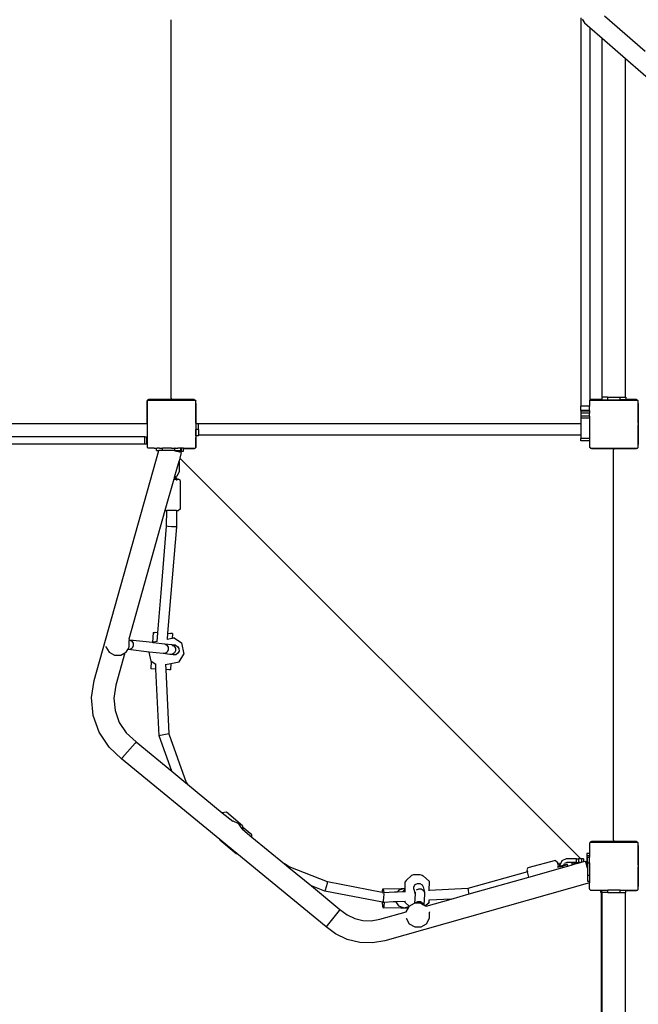
# Model space of a CAD drawing. Units: centimetres. Extents: x -1020 to 2140, y -4605 to -2375.
# Drawn here: x 648 to 750, y -3769 to -3607 of the extents above; entities that cross this region are included whole.
import ezdxf

# ---------------------------------------------------------------- set-up
doc = ezdxf.new("R2010")
doc.units = ezdxf.units.CM
doc.layers.add('VP-DIM', color=7, linetype='Continuous')
doc.layers.add('VP-HIC', color=6, linetype='Continuous')
doc.layers.add('VP-EQ', color=7, linetype='Continuous', true_color=0x8a3492)
doc.dimstyles.new('Strefa', dxfattribs={"dimtxt": 14, "dimasz": 20, "dimexe": 20, "dimexo": 50, "dimgap": 20, "dimtad": 0, "dimdec": 0, "dimzin": 0, "dimdsep": 46, "dimtxsty": 'Standard', "dimcen": 0.09, "dimadec": 0, "dimazin": 0, "dimtfac": 1, "dimtdec": 4, "dimtofl": 0, "dimtmove": 0, "dimatfit": 3, "dimfxl": 70, "dimfxlon": 1, "dimtolj": 1, "dimtzin": 0, "dimarcsym": 0})

# ---------------------------------------------------------------- blocks, each defined once
blk = doc.blocks.new('*D49')
at = {"layer": 'Defpoints', "color": 0}
for p in [(1548.88, -2425.02), (-284.74, -3759.7), (1548.88, -4098.34)]:
    blk.add_point(p, dxfattribs=at)
at = {"layer": 'VP-DIM', "color": 0, "lineweight": -2}
for p, q in [((-284.74, -2525.02), (-284.74, -2375.02)), ((1548.88, -2525.02), (1548.88, -2375.02)), ((-234.74, -2425.02), (567.44, -2425.02)), ((1498.88, -2425.02), (707.44, -2425.02))]:
    blk.add_line(p, q, dxfattribs=at)
at = {"layer": 'VP-DIM', "color": 0}
for points in [[(-234.74, -2416.69), (-234.74, -2433.35), (-284.74, -2425.02)], [(1498.88, -2433.35), (1498.88, -2416.69), (1548.88, -2425.02)]]:
    blk.add_solid(points, dxfattribs=at)
at = {"layer": 'VP-DIM', "color": 0, "insert": (637.44, -2425.02), "char_height": 30, "attachment_point": 5}
blk.add_mtext('\\A1;1834', dxfattribs=at)
blk = doc.blocks.new('*D50')
at = {"layer": 'Defpoints', "color": 0}
for p in [(1448.29, -2538.81), (-79.11, -3887.56), (1448.29, -4097.25)]:
    blk.add_point(p, dxfattribs=at)
at = {"layer": 'VP-DIM', "color": 0, "lineweight": -2}
for p, q in [((-79.11, -2638.81), (-79.11, -2488.81)), ((1448.29, -2638.81), (1448.29, -2488.81)), ((-29.11, -2538.81), (575.52, -2538.81)), ((1398.29, -2538.81), (710.52, -2538.81))]:
    blk.add_line(p, q, dxfattribs=at)
at = {"layer": 'VP-DIM', "color": 0}
for points in [[(-29.11, -2530.48), (-29.11, -2547.14), (-79.11, -2538.81)], [(1398.29, -2547.14), (1398.29, -2530.48), (1448.29, -2538.81)]]:
    blk.add_solid(points, dxfattribs=at)
at = {"layer": 'VP-DIM', "color": 0, "insert": (643.02, -2538.81), "char_height": 30, "attachment_point": 5}
blk.add_mtext('\\A1;1530', dxfattribs=at)
blk = doc.blocks.new('*D51')
at = {"layer": 'Defpoints', "color": 0}
for p in [(4.69, -2910.05), (673.71, -4425.4), (1892.59, -4425.4)]:
    blk.add_point(p, dxfattribs=at)
at = {"layer": 'VP-DIM', "color": 0, "lineweight": -2}
for p, q in [((1792.59, -2910.05), (1942.59, -2910.05)), ((1892.59, -2960.05), (1892.59, -3600.23)), ((1892.59, -4375.4), (1892.59, -3735.23)), ((1792.59, -4425.4), (1942.59, -4425.4))]:
    blk.add_line(p, q, dxfattribs=at)
at = {"layer": 'VP-DIM', "color": 0}
for points in [[(1900.92, -2960.05), (1884.25, -2960.05), (1892.59, -2910.05)], [(1884.25, -4375.4), (1900.92, -4375.4), (1892.59, -4425.4)]]:
    blk.add_solid(points, dxfattribs=at)
at = {"layer": 'VP-DIM', "color": 0, "insert": (1892.59, -3667.73), "char_height": 30, "attachment_point": 5, "rotation": 90}
blk.add_mtext('\\A1;1520', dxfattribs=at)
blk = doc.blocks.new('*D52')
at = {"layer": 'Defpoints', "color": 0}
for p in [(4.25, -2757.92), (746.88, -4595.68), (2089.56, -4595.68)]:
    blk.add_point(p, dxfattribs=at)
at = {"layer": 'VP-DIM', "color": 0, "lineweight": -2}
for p, q in [((1989.56, -2757.92), (2139.56, -2757.92)), ((2089.56, -2807.92), (2089.56, -3600.21)), ((2089.56, -4545.68), (2089.56, -3740.21)), ((1989.56, -4595.68), (2139.56, -4595.68))]:
    blk.add_line(p, q, dxfattribs=at)
at = {"layer": 'VP-DIM', "color": 0}
for points in [[(2097.9, -2807.92), (2081.23, -2807.92), (2089.56, -2757.92)], [(2081.23, -4545.68), (2097.9, -4545.68), (2089.56, -4595.68)]]:
    blk.add_solid(points, dxfattribs=at)
at = {"layer": 'VP-DIM', "color": 0, "insert": (2089.56, -3670.21), "char_height": 30, "attachment_point": 5, "rotation": 90}
blk.add_mtext('\\A1;1838', dxfattribs=at)
blk = doc.blocks.new('1745__')
at = {"layer": 'VP-EQ', "color": 7}
for p, q in [((-11.08, -2.19), (-11.08, 60.32)), ((56.49, 60.65), (56.49, -3.5)), ((56.73, 60.41), (57.11, 59.82)), ((60.4, 60.95), (67.11, 55.11)), ((57.11, 59.82), (57.99, 59.05)), ((57.99, 59.05), (60.04, 57.26)), ((57.99, 59.05), (57.99, -2.51)), ((60.04, -2.04), (60.04, 57.26)), ((60.04, 57.26), (63.87, 53.92)), ((63.87, -2.04), (63.87, 53.92)), ((63.87, 53.92), (69.88, 48.69)), ((-15.11, -2.69), (-15.13, -2.79)), ((-15.13, -2.79), (-15.13, -6.24)), ((-15.07, -2.59), (-15.11, -2.69)), ((-15.01, -2.51), (-15.07, -2.59)), ((-15.04, -2.69), (-15.01, -2.64)), ((-15.04, -2.69), (-15.04, -10.22)), ((-14.93, -2.44), (-15.01, -2.51)), ((-15.01, -2.6), (-14.94, -2.54)), ((-15.01, -2.64), (-14.94, -2.54)), ((-15.01, -2.64), (-15.01, -2.6)), ((-14.94, -2.54), (-14.9, -2.49)), ((-14.83, -2.4), (-14.93, -2.44)), ((-14.87, -2.49), (-14.9, -2.49)), ((-14.87, -2.49), (-14.79, -2.44)), ((-14.87, -2.49), (-7.18, -2.49)), ((-14.73, -2.39), (-14.83, -2.4)), ((-14.79, -2.44), (-7.26, -2.44)), ((-11.28, -2.39), (-14.73, -2.39)), ((-11.22, -2.38), (-11.28, -2.39)), ((-11.21, -2.38), (-11.22, -2.38)), ((-11.18, -2.36), (-11.21, -2.38)), ((-10.94, -2.38), (-11.21, -2.38)), ((-11.13, -2.33), (-11.18, -2.36)), ((-11.1, -2.29), (-11.13, -2.33)), ((-11.08, -2.24), (-11.1, -2.29)), ((-11.07, -2.24), (-11.08, -2.19)), ((-11.08, -2.19), (-11.08, -2.24)), ((-11.05, -2.29), (-11.07, -2.24)), ((-11.02, -2.33), (-11.05, -2.29)), ((-10.98, -2.36), (-11.02, -2.33)), ((-10.94, -2.38), (-10.98, -2.36)), ((-10.93, -2.38), (-10.94, -2.38)), ((-10.88, -2.39), (-10.93, -2.38)), ((-7.43, -2.39), (-10.88, -2.39)), ((-7.32, -2.4), (-7.43, -2.39)), ((-7.23, -2.44), (-7.32, -2.4)), ((-7.26, -2.44), (-7.18, -2.49)), ((-7.16, -2.49), (-7.23, -2.44)), ((-7.16, -2.49), (-7.18, -2.49)), ((-7.15, -2.49), (-7.16, -2.49)), ((-7.11, -2.54), (-7.15, -2.49)), ((-7.11, -2.54), (-7.06, -2.58)), ((-7.11, -2.54), (-7.06, -2.61)), ((-7.06, -2.58), (-7.06, -2.61)), ((-7.06, -2.61), (-7.04, -2.64)), ((-7.04, -2.68), (-7.04, -2.64)), ((-7.04, -2.69), (-7.04, -2.68)), ((-7.03, -2.79), (-7.04, -2.69)), ((-7.04, -3.08), (-7.04, -2.69)), ((-7.04, -3.08), (-7.04, -8.67)), ((-7.03, -6.24), (-7.03, -2.79)), ((57.96, -2.69), (57.99, -2.64)), ((57.96, -2.69), (57.96, -3.5)), ((58.07, -2.44), (57.99, -2.51)), ((57.99, -2.6), (57.99, -2.51)), ((57.99, -2.6), (58.06, -2.54)), ((57.99, -2.64), (58.06, -2.54)), ((57.99, -2.64), (57.99, -2.6)), ((58.06, -2.54), (58.1, -2.49)), ((58.17, -2.4), (58.07, -2.44)), ((58.13, -2.49), (58.1, -2.49)), ((58.13, -2.49), (58.21, -2.44)), ((58.13, -2.49), (65.82, -2.49)), ((58.27, -2.39), (58.17, -2.4)), ((58.21, -2.44), (59.95, -2.44)), ((59.95, -2.39), (58.27, -2.39)), ((60.04, -2.04), (59.95, -2.04)), ((59.95, -2.04), (59.95, -2.39)), ((59.95, -2.39), (59.95, -2.44)), ((59.95, -2.44), (60.9, -2.44)), ((60.9, -2.04), (60.04, -2.04)), ((60.9, -2.04), (62.93, -2.04)), ((60.9, -2.04), (60.9, -2.44)), ((60.9, -2.44), (62.93, -2.44)), ((62.93, -2.04), (62.93, -2.44)), ((62.93, -2.04), (63.87, -2.04)), ((63.95, -2.44), (62.93, -2.44)), ((63.95, -2.04), (63.87, -2.04)), ((63.95, -2.04), (63.95, -2.39)), ((65.57, -2.39), (63.95, -2.39)), ((63.95, -2.39), (63.95, -2.44)), ((63.95, -2.44), (65.74, -2.44)), ((65.68, -2.4), (65.57, -2.39)), ((65.77, -2.44), (65.68, -2.4)), ((65.74, -2.44), (65.82, -2.49)), ((65.84, -2.49), (65.77, -2.44)), ((65.84, -2.49), (65.82, -2.49)), ((65.85, -2.49), (65.84, -2.49)), ((65.89, -2.54), (65.85, -2.49)), ((65.89, -2.54), (65.94, -2.58)), ((65.89, -2.54), (65.94, -2.61)), ((65.94, -2.58), (65.94, -2.61)), ((65.94, -2.61), (65.96, -2.64)), ((65.96, -2.68), (65.96, -2.64)), ((65.96, -2.69), (65.96, -2.68)), ((65.97, -2.79), (65.96, -2.69)), ((65.96, -3.08), (65.96, -2.69)), ((65.96, -3.08), (65.96, -9.83)), ((65.97, -6.24), (65.97, -2.79)), ((57.96, -3.5), (56.49, -3.5)), ((56.49, -4.2), (56.49, -3.5)), ((56.49, -4.2), (56.49, -4.31)), ((57.87, -4.2), (56.49, -4.2)), ((56.49, -4.31), (56.49, -4.63)), ((57.96, -4.31), (56.49, -4.31)), ((56.49, -4.63), (56.49, -5.15)), ((57.96, -4.63), (56.49, -4.63)), ((57.87, -4), (57.87, -4.2)), ((57.96, -4.2), (57.87, -4.2)), ((57.96, -4.2), (57.96, -3.5)), ((57.96, -4.2), (57.96, -4.31)), ((57.96, -4.31), (57.96, -4.63)), ((57.96, -5.15), (57.96, -4.63)), ((-15.33, -6.44), (-79.83, -6.44)), ((-15.27, -6.43), (-15.33, -6.44)), ((-15.23, -6.41), (-15.27, -6.43)), ((-15.18, -6.38), (-15.23, -6.41)), ((-15.15, -6.34), (-15.18, -6.38)), ((-15.13, -6.29), (-15.15, -6.34)), ((-15.13, -6.24), (-15.13, -6.29)), ((-7.02, -6.29), (-7.03, -6.24)), ((-7.01, -6.32), (-7.02, -6.29)), ((-7, -6.34), (-7.01, -6.32)), ((-7.01, -6.32), (-7.01, -7.38)), ((-6.97, -6.38), (-7, -6.34)), ((-6.93, -6.41), (-6.97, -6.38)), ((-6.88, -6.43), (-6.93, -6.41)), ((-6.83, -6.44), (-6.88, -6.43)), ((-6.61, -6.44), (-6.83, -6.44)), ((-6.61, -7.38), (-6.61, -6.44)), ((56.49, -6.44), (-6.61, -6.44)), ((56.49, -5.15), (56.49, -5.47)), ((57.96, -5.15), (56.49, -5.15)), ((57.96, -5.47), (56.49, -5.47)), ((56.49, -5.47), (56.49, -6.44)), ((56.49, -6.44), (56.49, -8.31)), ((57.96, -5.15), (57.96, -5.47)), ((57.96, -5.47), (57.96, -8.85)), ((65.98, -6.29), (65.97, -6.24)), ((65.99, -6.32), (65.98, -6.29)), ((-6.61, -7.38), (-7.01, -7.38)), ((-7.01, -8.4), (-7.01, -7.38)), ((-6.61, -7.38), (-6.61, -8.31)), ((65.97, -6.64), (65.98, -6.59)), ((65.97, -10.09), (65.97, -6.64)), ((65.98, -6.59), (65.99, -6.56)), ((-15.46, -8.56), (-79.48, -8.56)), ((-15.46, -9.76), (-79.48, -9.76)), ((-15.46, -9.76), (-15.46, -8.56)), ((-15.46, -8.56), (-15.13, -8.56)), ((-15.13, -9.76), (-15.46, -9.76)), ((-15.13, -9.76), (-15.13, -8.56)), ((-6.96, -8.75), (-7.04, -8.67)), ((-7.04, -10.27), (-7.04, -8.67)), ((-6.96, -8.4), (-7.01, -8.4)), ((-6.61, -8.4), (-6.96, -8.4)), ((-6.96, -8.75), (-6.96, -8.4)), ((-6.96, -10.1), (-6.96, -8.75)), ((56.49, -8.31), (-6.61, -8.31)), ((-6.61, -8.4), (-6.61, -8.31)), ((56.49, -8.31), (56.49, -8.85)), ((57.96, -8.85), (56.49, -8.85)), ((56.49, -9.24), (56.49, -8.85)), ((57.94, -9.24), (56.49, -9.24)), ((57.94, -9.15), (57.94, -9.24)), ((57.96, -9.24), (57.94, -9.24)), ((57.94, -9.24), (57.94, -10.1)), ((57.96, -8.85), (57.96, -9.24)), ((57.96, -9.24), (57.96, -9.79)), ((-23.82, -48.79), (-13.14, -10.84)), ((-15.01, -10.27), (-15.04, -10.22)), ((-15.01, -10.32), (-15.01, -10.27)), ((-14.94, -10.37), (-15.01, -10.27)), ((-14.94, -10.37), (-15.01, -10.32)), ((-14.89, -10.44), (-14.94, -10.37)), ((-13.92, -10.44), (-14.89, -10.44)), ((-13.92, -10.44), (-13.53, -10.44)), ((-13.53, -10.84), (-13.53, -10.44)), ((-13.53, -10.44), (-13.39, -10.44)), ((-13.53, -10.84), (-13.14, -10.84)), ((-13.09, -10.44), (-13.39, -10.44)), ((-12.51, -10.84), (-13.14, -10.84)), ((-13.02, -10.44), (-13.09, -10.44)), ((-13.02, -10.44), (-12.51, -10.44)), ((-13.02, -10.44), (-13.02, -10.44)), ((-12.51, -10.84), (-12.51, -10.44)), ((-12.03, -10.44), (-12.51, -10.44)), ((-10.6, -10.84), (-12.51, -10.84)), ((-12.02, -10.44), (-12.03, -10.44)), ((-11.82, -10.44), (-12.02, -10.44)), ((-11.03, -10.44), (-11.82, -10.44)), ((-11.03, -10.44), (-10.48, -10.44)), ((-10.47, -10.88), (-10.6, -10.84)), ((-10.6, -10.84), (-10.48, -10.84)), ((-10.48, -10.84), (-10.48, -10.44)), ((-10.47, -10.44), (-10.48, -10.44)), ((-10.47, -10.84), (-10.48, -10.84)), ((-10.47, -10.44), (-10.23, -10.44)), ((-10.47, -10.84), (-10.47, -10.88)), ((-10.47, -10.84), (-9.53, -10.84)), ((-10.47, -10.88), (-10.23, -10.94)), ((-10.23, -10.44), (-10.01, -10.44)), ((-10.23, -10.94), (-9.47, -10.94)), ((-10.23, -10.94), (-9.47, -10.94)), ((-9.67, -11.1), (-10.23, -10.94)), ((-9.94, -10.44), (-10.01, -10.44)), ((-9.66, -10.44), (-9.94, -10.44)), ((-9.43, -11.17), (-9.69, -12.08)), ((-9.43, -11.17), (-9.67, -11.1)), ((-9.53, -10.44), (-9.66, -10.44)), ((-9.53, -10.84), (-9.53, -10.44)), ((-9.47, -10.44), (-9.53, -10.44)), ((-9.09, -10.44), (-9.47, -10.44)), ((-9.47, -10.44), (-9.47, -10.94)), ((-9.47, -10.94), (-9.09, -10.94)), ((-9.47, -10.94), (-9.47, -10.94)), ((-9.47, -10.94), (-9.09, -10.94)), ((-9.09, -10.44), (-7.16, -10.44)), ((-9.09, -10.44), (-9.09, -10.5)), ((-9.09, -10.5), (-7.36, -10.5)), ((-9.09, -10.94), (-9.09, -10.5)), ((-9.09, -10.94), (-9.09, -10.94)), ((-7.36, -10.5), (-7.25, -10.48)), ((-7.25, -10.48), (-7.16, -10.44)), ((-7.11, -10.37), (-7.16, -10.44)), ((-7.16, -10.44), (-7.08, -10.38)), ((-7.06, -10.3), (-7.11, -10.37)), ((-7.06, -10.33), (-7.11, -10.37)), ((-7.08, -10.38), (-7.01, -10.3)), ((-7.04, -10.27), (-7.06, -10.3)), ((-7.06, -10.3), (-7.06, -10.33)), ((-7.01, -10.3), (-6.97, -10.2)), ((-6.97, -10.2), (-6.96, -10.1)), ((57.94, -10.1), (57.96, -10.2)), ((57.96, -9.79), (57.96, -10.2)), ((57.96, -10.2), (57.96, -10.2)), ((57.96, -10.2), (57.96, -10.22)), ((57.98, -10.25), (57.96, -10.22)), ((57.98, -10.25), (57.99, -10.29)), ((57.99, -10.27), (57.98, -10.25)), ((57.99, -10.29), (57.99, -10.27)), ((58.06, -10.37), (57.99, -10.27)), ((57.99, -10.32), (57.99, -10.29)), ((58.04, -10.35), (57.99, -10.32)), ((58.04, -10.35), (58.06, -10.38)), ((58.06, -10.37), (58.04, -10.35)), ((58.09, -10.4), (58.06, -10.37)), ((58.06, -10.38), (58.09, -10.4)), ((58.11, -10.44), (58.09, -10.4)), ((58.11, -10.44), (58.14, -10.44)), ((58.14, -10.44), (58.24, -10.48)), ((58.14, -10.44), (58.14, -10.44)), ((58.14, -10.44), (58.43, -10.44)), ((58.24, -10.48), (58.34, -10.5)), ((58.34, -10.5), (61.79, -10.5)), ((58.43, -10.44), (65.77, -10.44)), ((61.79, -10.5), (61.84, -10.5)), ((61.84, -10.5), (61.89, -10.52)), ((61.89, -10.52), (61.93, -10.55)), ((61.92, -10.69), (61.93, -10.64)), ((61.92, -75.19), (61.92, -10.69)), ((61.93, -10.55), (61.96, -10.58)), ((61.93, -10.64), (61.95, -10.59)), ((61.95, -10.59), (61.96, -10.58)), ((61.96, -10.58), (61.98, -10.55)), ((61.98, -10.55), (62.02, -10.52)), ((62.02, -10.52), (62.07, -10.5)), ((62.07, -10.5), (62.12, -10.49)), ((62.12, -10.49), (65.57, -10.49)), ((65.57, -10.49), (65.68, -10.48)), ((65.68, -10.48), (65.77, -10.44)), ((65.77, -10.44), (65.84, -10.44)), ((65.89, -10.37), (65.84, -10.44)), ((65.94, -10.3), (65.89, -10.37)), ((65.94, -10.33), (65.89, -10.37)), ((65.96, -10.27), (65.94, -10.3)), ((65.94, -10.3), (65.94, -10.33)), ((65.96, -10.19), (65.96, -9.83)), ((65.96, -10.19), (65.97, -10.09)), ((65.96, -10.2), (65.96, -10.19)), ((65.96, -10.27), (65.96, -10.2)), ((-9.84, -12.62), (-10.59, -15.28)), ((-9.81, -12.51), (-9.84, -12.62)), ((-9.81, -12.62), (-9.84, -12.62)), ((-9.69, -12.08), (-9.81, -12.51)), ((-9.81, -12.62), (-9.81, -12.51)), ((-9.81, -12.62), (-9.81, -14.37)), ((-9.69, -12.08), (56.53, -78.26)), ((-9.81, -14.37), (-10.15, -15.06)), ((-10.67, -15.57), (-12.13, -20.75)), ((-10.6, -15.34), (-10.67, -15.57)), ((-10.67, -15.57), (-10.21, -15.57)), ((-10.59, -15.28), (-10.6, -15.32)), ((-10.6, -15.32), (-10.44, -15.32)), ((-10.6, -15.32), (-10.6, -15.34)), ((-10.44, -15.34), (-10.6, -15.34)), ((-10.15, -15.06), (-10.59, -15.28)), ((-10.44, -15.32), (-10.21, -15.33)), ((-10.21, -15.33), (-10.44, -15.34)), ((-10.21, -15.33), (-10.21, -15.57)), ((-10.21, -15.57), (-9.89, -15.57)), ((-10.21, -15.57), (-10.21, -15.8)), ((-9.63, -15.8), (-9.89, -15.57)), ((-9.63, -15.8), (-9.63, -20.52)), ((-12.13, -20.75), (-18.1, -41.99)), ((-12.13, -20.75), (-11.84, -20.75)), ((-11.85, -23.33), (-11.84, -20.75)), ((-10.24, -20.75), (-11.84, -20.75)), ((-10.24, -20.75), (-10.25, -23.4)), ((-10.24, -20.75), (-9.89, -20.75)), ((-9.63, -20.52), (-9.89, -20.75)), ((-12.78, -34.32), (-11.85, -23.33)), ((-11.62, -23.37), (-11.85, -23.33)), ((-11.05, -23.4), (-11.62, -23.37)), ((-10.25, -23.4), (-11.18, -34.45)), ((-10.49, -23.42), (-11.05, -23.4)), ((-10.25, -23.4), (-10.49, -23.42)), ((-13.3, -40.92), (-12.78, -34.32)), ((-11.18, -34.45), (-11.7, -41.01)), ((-18.11, -41.99), (-18.1, -41.99)), ((-18.11, -41.99), (-18.04, -42.11)), ((-17.9, -42.12), (-18.04, -42.11)), ((-18.04, -42.11), (-18.02, -42.13)), ((-18.02, -42.13), (-18.01, -42.18)), ((-18.01, -43.22), (-18.01, -42.18)), ((-17.9, -42.12), (-17.57, -42.31)), ((-14.2, -42.55), (-17.9, -42.12)), ((-14.1, -40.87), (-14.2, -42.55)), ((-14.1, -40.87), (-13.82, -40.88)), ((-13.76, -40.89), (-13.82, -40.88)), ((-13.3, -40.92), (-13.76, -40.89)), ((-13.42, -42.36), (-13.3, -40.92)), ((-11.7, -41.01), (-11.79, -42.02)), ((-10.92, -41.85), (-11.79, -42.02)), ((-11.79, -42.02), (-11.79, -42.05)), ((-11.7, -41.01), (-11.21, -41.04)), ((-11.15, -41.05), (-11.21, -41.04)), ((-10.87, -41.06), (-11.15, -41.05)), ((-10.87, -41.06), (-10.92, -41.85)), ((-10.59, -41.78), (-10.92, -41.85)), ((-10.59, -41.78), (-9.4, -42.59)), ((-21.88, -43.19), (-21.87, -43.22)), ((-21.87, -43.22), (-21.36, -44.11)), ((-18.53, -44.11), (-18.28, -43.68)), ((-18.28, -43.68), (-18.27, -43.66)), ((-18.22, -43.69), (-18.28, -43.68)), ((-18.27, -43.66), (-18.01, -43.22)), ((-18.22, -43.69), (-18.27, -43.66)), ((-17.85, -43.66), (-18.22, -43.69)), ((-14.71, -44.1), (-18.22, -43.69)), ((-17.54, -43.44), (-17.85, -43.66)), ((-17.57, -42.31), (-17.37, -42.65)), ((-17.36, -43.07), (-17.54, -43.44)), ((-17.37, -42.65), (-17.36, -43.07)), ((-14.07, -42.57), (-14.2, -42.55)), ((-14.02, -42.48), (-14.07, -42.57)), ((-12.13, -42.79), (-14.07, -42.57)), ((-13.42, -42.36), (-14.02, -42.48)), ((-13.42, -42.38), (-13.42, -42.36)), ((-10.97, -42.93), (-12.13, -42.79)), ((-12.13, -42.79), (-11.8, -42.98)), ((-11.8, -42.98), (-11.61, -43.32)), ((-11.6, -43.74), (-11.77, -44.11)), ((-11.61, -43.32), (-11.6, -43.74)), ((-10.41, -42.99), (-10.97, -42.93)), ((-10.97, -42.93), (-10.81, -43.01)), ((-10.81, -43.01), (-10.41, -42.99)), ((-10.81, -43.01), (-10.62, -43.12)), ((-10.62, -43.12), (-10.41, -43.46)), ((-10.39, -43.88), (-10.58, -44.25)), ((-10.41, -42.99), (-10.05, -43.18)), ((-10.41, -43.46), (-10.39, -43.88)), ((-10.05, -43.18), (-9.83, -43.53)), ((-9.83, -43.53), (-9.81, -43.94)), ((-9.4, -42.59), (-9.02, -44.48)), ((-21.36, -44.11), (-20.46, -44.63)), ((-20.46, -44.63), (-19.42, -44.63)), ((-18.74, -44.23), (-20.24, -49.56)), ((-19.42, -44.63), (-18.74, -44.23)), ((-18.74, -44.23), (-18.53, -44.11)), ((-12.45, -44.36), (-14.71, -44.1)), ((-14.4, -45.59), (-14.71, -44.1)), ((-12.08, -44.33), (-12.45, -44.36)), ((-11.3, -44.49), (-12.45, -44.36)), ((-11.77, -44.11), (-12.08, -44.33)), ((-10.91, -44.47), (-11.3, -44.49)), ((-10.75, -44.56), (-11.3, -44.49)), ((-10.58, -44.25), (-10.91, -44.47)), ((-10.34, -44.54), (-10.75, -44.56)), ((-10, -44.31), (-10.34, -44.54)), ((-9.81, -43.94), (-10, -44.31)), ((-9.79, -45.7), (-9.02, -44.48)), ((-14.38, -45.6), (-14.46, -46.86)), ((-13.61, -46.91), (-14.46, -46.86)), ((-14.4, -45.59), (-14.38, -45.6)), ((-14.38, -45.6), (-13.65, -46.11)), ((-13.61, -46.91), (-13.65, -46.11)), ((-13.65, -46.11), (-13.63, -46.12)), ((-13.1, -57.92), (-13.61, -46.91)), ((-12.07, -46.17), (-12.05, -46.16)), ((-12.05, -46.16), (-11.17, -45.98)), ((-12.05, -46.16), (-12.01, -47.01)), ((-11.5, -47.04), (-12.01, -47.01)), ((-12.01, -47.01), (-11.51, -57.61)), ((-11.23, -47.05), (-11.5, -47.04)), ((-11.17, -45.98), (-11.23, -47.05)), ((-11.17, -45.98), (-9.79, -45.7)), ((-24.25, -51.61), (-23.82, -48.79)), ((-20.24, -49.56), (-20.56, -51.71)), ((-23.97, -54.56), (-24.25, -51.61)), ((-20.56, -51.71), (-20.37, -53.77)), ((-22.99, -57.35), (-23.97, -54.56)), ((-20.37, -53.77), (-19.69, -55.72)), ((-19.69, -55.72), (-18.55, -57.44)), ((-21.36, -59.83), (-22.99, -57.35)), ((-18.55, -57.44), (-16.9, -58.95)), ((-12.87, -57.88), (-13.1, -57.92)), ((-11.01, -63.8), (-13.1, -57.92)), ((-12.31, -57.77), (-12.87, -57.88)), ((-11.75, -57.66), (-12.31, -57.77)), ((-11.51, -57.61), (-11.75, -57.66)), ((-11.51, -57.61), (-8.65, -65.65)), ((-19.3, -61.72), (-21.36, -59.83)), ((-17.5, -59.65), (-19.14, -61.53)), ((-17.06, -59.14), (-17.5, -59.65)), ((-16.9, -58.95), (-17.06, -59.14)), ((-16.9, -58.95), (-11.01, -63.8)), ((-19.14, -61.53), (-19.3, -61.72)), ((-3.06, -75.06), (-19.3, -61.72)), ((-11.01, -63.8), (-8.7, -65.69)), ((-8.65, -65.65), (-8.7, -65.69)), ((-8.7, -65.69), (-8.41, -65.93)), ((-8.65, -65.65), (-8.41, -65.93)), ((-8.41, -65.93), (-2.68, -70.64)), ((-2, -70.57), (-2.68, -70.64)), ((-2.68, -70.64), (-0.95, -72.06)), ((0.67, -72.83), (-2, -70.57)), ((-0.88, -72.05), (-0.95, -72.06)), ((0.04, -72.46), (-0.88, -72.05)), ((0.63, -73.28), (0.04, -72.46)), ((0.67, -72.83), (0.69, -73.03)), ((2.2, -74.31), (0.69, -73.03)), ((0.69, -73.03), (0.71, -73.42)), ((0.63, -73.36), (0.63, -73.28)), ((0.63, -73.36), (0.71, -73.42)), ((0.71, -73.42), (2.22, -74.67)), ((2.22, -74.67), (2.2, -74.31)), ((2.22, -74.67), (7.61, -79.09)), ((-3.05, -75.11), (-3.06, -75.06)), ((-0.27, -77.35), (-3.06, -75.06)), ((-3.05, -75.11), (-0.38, -77.36)), ((57.96, -75.69), (57.94, -75.8)), ((57.94, -75.8), (57.94, -77.36)), ((57.99, -75.6), (57.96, -75.69)), ((57.96, -75.69), (57.99, -75.64)), ((57.96, -75.69), (57.96, -75.69)), ((57.96, -75.69), (57.96, -76.13)), ((57.96, -76.13), (57.96, -77.36)), ((57.99, -75.64), (58.06, -75.54)), ((57.99, -75.6), (58, -75.59)), ((57.99, -75.64), (57.99, -75.6)), ((57.99, -75.6), (57.99, -75.6)), ((58.06, -75.51), (58, -75.59)), ((58, -75.59), (58.06, -75.54)), ((58.14, -75.45), (58.06, -75.51)), ((58.06, -75.54), (58.1, -75.49)), ((58.13, -75.49), (58.1, -75.49)), ((58.13, -75.49), (58.21, -75.44)), ((58.13, -75.49), (65.82, -75.49)), ((58.24, -75.41), (58.14, -75.45)), ((58.21, -75.44), (59.73, -75.44)), ((58.34, -75.4), (58.24, -75.41)), ((59.69, -75.4), (58.34, -75.4)), ((59.73, -75.44), (59.69, -75.4)), ((61.79, -75.4), (59.69, -75.4)), ((59.73, -75.44), (65.74, -75.44)), ((61.84, -75.39), (61.79, -75.4)), ((61.89, -75.37), (61.84, -75.39)), ((61.93, -75.34), (61.89, -75.37)), ((61.93, -75.24), (61.92, -75.19)), ((61.95, -75.29), (61.93, -75.24)), ((61.96, -75.3), (61.93, -75.34)), ((61.96, -75.3), (61.95, -75.29)), ((61.98, -75.33), (61.96, -75.3)), ((62.02, -75.36), (61.98, -75.33)), ((62.07, -75.38), (62.02, -75.36)), ((62.12, -75.39), (62.07, -75.38)), ((65.57, -75.39), (62.12, -75.39)), ((65.68, -75.4), (65.57, -75.39)), ((65.77, -75.44), (65.68, -75.4)), ((65.74, -75.44), (65.82, -75.49)), ((65.84, -75.49), (65.77, -75.44)), ((65.84, -75.49), (65.82, -75.49)), ((65.85, -75.49), (65.84, -75.49)), ((65.89, -75.54), (65.85, -75.49)), ((65.89, -75.54), (65.94, -75.58)), ((65.89, -75.54), (65.94, -75.61)), ((65.94, -75.58), (65.94, -75.61)), ((65.94, -75.61), (65.96, -75.64)), ((65.96, -75.68), (65.96, -75.64)), ((65.96, -75.69), (65.96, -75.68)), ((65.97, -75.79), (65.96, -75.69)), ((65.96, -76.08), (65.96, -75.69)), ((65.96, -76.08), (65.96, -82.83)), ((65.97, -79.24), (65.97, -75.79)), ((-0.38, -77.36), (-0.27, -77.35)), ((14.48, -89.47), (-0.27, -77.35)), ((57.49, -77.36), (57.49, -77.36)), ((57.49, -77.36), (57.49, -77.74)), ((57.49, -77.36), (57.49, -77.74)), ((57.94, -77.36), (57.49, -77.36)), ((57.49, -77.74), (57.49, -78.74)), ((57.49, -77.74), (57.49, -78.74)), ((57.49, -77.74), (57.49, -77.74)), ((57.96, -77.74), (57.49, -77.74)), ((57.59, -77.97), (57.96, -77.97)), ((57.59, -78.74), (57.59, -77.97)), ((57.96, -77.36), (57.94, -77.36)), ((57.96, -77.36), (57.96, -77.74)), ((57.96, -77.74), (57.96, -77.97)), ((57.96, -78.91), (57.96, -77.97)), ((8.35, -79.56), (7.61, -79.09)), ((7.61, -79.09), (8.31, -79.67)), ((8.31, -79.67), (8.35, -79.56)), ((8.31, -79.67), (12.05, -82.74)), ((14.68, -82.06), (8.35, -79.56)), ((52.33, -78.54), (47.78, -79.76)), ((52.33, -78.54), (52.62, -78.73)), ((52.71, -79.04), (52.62, -78.73)), ((52.67, -79.65), (53.46, -79.44)), ((52.91, -78.98), (52.71, -79.04)), ((52.83, -79.49), (52.71, -79.04)), ((52.71, -79.52), (52.83, -79.49)), ((52.83, -79.49), (53.05, -79.43)), ((52.98, -79.2), (52.91, -78.98)), ((53.02, -79.34), (52.98, -79.2)), ((53.37, -78.6), (53.02, -79.28)), ((53.02, -79.28), (53.02, -79.34)), ((53.05, -79.43), (53.02, -79.34)), ((53.05, -79.43), (53.43, -79.33)), ((54.06, -78.26), (53.37, -78.6)), ((53.43, -79.33), (53.72, -79.25)), ((53.46, -79.44), (53.43, -79.33)), ((53.46, -79.44), (54.32, -79.21)), ((53.53, -79.68), (53.46, -79.44)), ((53.53, -79.68), (54.38, -79.44)), ((53.72, -79.25), (53.82, -79.05)), ((53.72, -79.25), (54.19, -79.12)), ((54.22, -78.86), (53.82, -79.05)), ((55.81, -78.26), (54.06, -78.26)), ((54.32, -79.21), (54.19, -79.12)), ((55.81, -78.86), (54.22, -78.86)), ((54.38, -79.44), (54.32, -79.21)), ((54.38, -79.44), (55.05, -79.25)), ((55.06, -78.96), (55.05, -78.96)), ((55.05, -79.25), (55.05, -78.96)), ((55.05, -79.25), (55.06, -79.25)), ((55.06, -79.25), (55.06, -78.96)), ((55.58, -78.96), (55.06, -78.96)), ((55.06, -79.25), (55.58, -79.1)), ((55.58, -79.1), (55.58, -78.96)), ((55.58, -78.96), (56.07, -78.96)), ((55.58, -79.1), (56.07, -78.96)), ((55.81, -78.26), (56.11, -78.26)), ((55.81, -78.86), (55.81, -78.26)), ((55.81, -78.86), (56.11, -78.86)), ((56.07, -78.96), (56.44, -78.86)), ((56.53, -78.26), (56.11, -78.26)), ((56.11, -78.26), (56.11, -78.86)), ((56.44, -78.86), (56.11, -78.86)), ((56.44, -78.86), (56.62, -78.8)), ((56.62, -78.26), (56.53, -78.26)), ((56.92, -78.26), (56.62, -78.26)), ((56.62, -78.26), (56.62, -78.8)), ((56.62, -78.8), (56.92, -78.72)), ((56.92, -78.26), (56.92, -78.65)), ((56.92, -78.65), (56.98, -78.7)), ((56.92, -78.65), (56.92, -78.72)), ((56.92, -78.72), (56.98, -78.7)), ((56.98, -78.7), (57.26, -78.62)), ((57.26, -78.62), (57.33, -78.86)), ((57.33, -78.86), (57.26, -78.62)), ((57.33, -78.86), (57.36, -78.96)), ((57.36, -78.96), (57.33, -78.86)), ((57.36, -78.96), (57.51, -79.5)), ((57.49, -79.43), (57.36, -78.96)), ((57.49, -78.96), (57.36, -78.96)), ((57.49, -78.74), (57.49, -78.96)), ((57.49, -78.74), (57.49, -78.74)), ((57.59, -78.74), (57.49, -78.74)), ((57.49, -78.96), (57.49, -78.74)), ((57.49, -79.43), (57.49, -78.96)), ((57.49, -78.96), (57.49, -78.96)), ((57.59, -79.78), (57.49, -79.43)), ((57.51, -79.5), (57.59, -79.8)), ((57.59, -78.74), (57.59, -78.91)), ((57.59, -78.91), (57.96, -78.91)), ((57.59, -78.91), (57.59, -79.78)), ((57.96, -78.91), (57.96, -80.94)), ((65.98, -79.29), (65.97, -79.24)), ((65.97, -79.64), (65.98, -79.59)), ((65.97, -83.09), (65.97, -79.64)), ((65.99, -79.32), (65.98, -79.29)), ((65.98, -79.59), (65.99, -79.56)), ((65.99, -78.43), (65.99, -79.32)), ((65.99, -79.32), (65.99, -79.56)), ((65.99, -80.45), (65.99, -79.56)), ((27.69, -81.81), (28.64, -80.96)), ((28.64, -80.96), (28.96, -80.86)), ((28.96, -80.86), (29.43, -80.82)), ((29.43, -80.82), (29.92, -80.85)), ((29.92, -80.85), (30.31, -80.93)), ((30.31, -80.93), (30.49, -81.05)), ((31.51, -82), (30.49, -81.05)), ((47.71, -80.42), (37.87, -83.16)), ((38.06, -84.06), (47.94, -81.26)), ((47.78, -79.76), (47.62, -80.07)), ((47.62, -80.07), (47.71, -80.42)), ((47.94, -81.26), (47.71, -80.42)), ((47.94, -81.26), (53.53, -79.68)), ((57.59, -79.78), (57.59, -79.8)), ((57.59, -79.8), (57.59, -80.94)), ((57.59, -80.94), (57.96, -80.94)), ((57.59, -80.94), (57.59, -81.97)), ((57.96, -80.94), (57.96, -81.97)), ((14.24, -83.6), (12.05, -82.74)), ((12.05, -82.74), (16.75, -86.6)), ((14.36, -83.36), (14.54, -82.81)), ((14.54, -82.81), (14.67, -82.27)), ((14.67, -82.27), (14.68, -82.06)), ((23.74, -83.82), (14.68, -82.06)), ((57.96, -82.23), (24.14, -91.8)), ((27.52, -83.13), (27.53, -82.07)), ((27.69, -81.81), (27.53, -82.07)), ((28.96, -83.28), (28.97, -82.87)), ((28.97, -82.87), (29.18, -82.51)), ((29.18, -82.51), (29.54, -82.31)), ((29.54, -82.31), (29.91, -82.31)), ((29.91, -82.31), (29.95, -82.31)), ((29.95, -82.31), (30.3, -82.53)), ((30.3, -82.53), (30.5, -82.89)), ((30.5, -82.89), (30.71, -83.77)), ((31.49, -83.48), (31.51, -82)), ((57.59, -81.97), (57.96, -81.97)), ((57.96, -81.97), (57.96, -82.23)), ((57.96, -83.22), (57.96, -82.23)), ((65.96, -83.19), (65.96, -82.83)), ((14.24, -83.6), (14.36, -83.36)), ((23.75, -85.44), (14.24, -83.6)), ((23.74, -83.82), (23.76, -83.54)), ((23.74, -83.82), (23.99, -83.86)), ((23.76, -83.54), (23.85, -83.19)), ((23.85, -83.19), (26.83, -83.14)), ((23.85, -83.19), (23.95, -83.47)), ((23.95, -83.47), (23.99, -83.86)), ((25.75, -83.77), (23.99, -83.86)), ((24.03, -84.09), (23.99, -83.86)), ((23.99, -83.86), (23.99, -83.86)), ((24.01, -84.65), (24.03, -84.09)), ((26.22, -83.75), (25.75, -83.77)), ((26.47, -83.42), (26.22, -83.75)), ((27.06, -83.71), (26.22, -83.75)), ((27.42, -83.13), (26.47, -83.42)), ((26.83, -83.14), (27.42, -83.13)), ((27.06, -83.71), (27.52, -83.28)), ((27.51, -83.68), (27.06, -83.71)), ((27.42, -83.13), (27.52, -83.13)), ((27.52, -83.16), (27.42, -83.13)), ((27.51, -83.68), (27.52, -83.28)), ((27.51, -83.76), (27.51, -83.68)), ((27.52, -83.16), (27.52, -83.13)), ((27.52, -83.28), (27.52, -83.16)), ((28.96, -83.28), (29.15, -84.1)), ((29.15, -84.1), (29.06, -85.58)), ((29.17, -83.74), (29.15, -84.1)), ((29.17, -83.74), (29.17, -83.74)), ((29.39, -83.39), (29.75, -83.2)), ((29.75, -83.2), (30.16, -83.21)), ((30.16, -83.21), (30.51, -83.42)), ((30.51, -83.42), (30.71, -83.77)), ((30.7, -84.17), (30.6, -85.85)), ((30.71, -83.77), (30.7, -84.17)), ((37.87, -83.16), (31.49, -83.48)), ((31.49, -83.56), (31.49, -83.48)), ((35.1, -84.9), (38.06, -84.06)), ((37.94, -83.38), (37.87, -83.16)), ((38.04, -83.94), (37.94, -83.38)), ((38.06, -84.06), (38.04, -83.94)), ((57.99, -83.27), (57.96, -83.22)), ((57.99, -83.32), (57.99, -83.27)), ((58.06, -83.37), (57.99, -83.27)), ((58.06, -83.37), (57.99, -83.32)), ((58.11, -83.44), (58.06, -83.37)), ((58.11, -83.44), (59.83, -83.44)), ((59.83, -83.84), (59.83, -83.44)), ((59.83, -83.44), (59.95, -83.44)), ((59.83, -83.84), (59.91, -83.84)), ((59.91, -133.02), (59.91, -83.84)), ((59.91, -83.84), (59.95, -83.84)), ((59.95, -83.84), (59.95, -83.44)), ((59.95, -83.44), (60.98, -83.44)), ((60.04, -83.84), (59.95, -83.84)), ((60.04, -133.02), (60.04, -83.84)), ((60.98, -83.84), (60.04, -83.84)), ((60.98, -83.84), (60.98, -83.44)), ((63.01, -83.44), (60.98, -83.44)), ((60.98, -83.84), (63.01, -83.84)), ((63.01, -83.84), (63.01, -83.44)), ((63.01, -83.44), (63.95, -83.44)), ((63.01, -83.84), (63.87, -83.84)), ((63.87, -133.29), (63.87, -83.84)), ((63.87, -83.84), (63.95, -83.84)), ((63.95, -83.49), (63.95, -83.44)), ((63.95, -83.44), (65.77, -83.44)), ((63.95, -83.49), (65.57, -83.49)), ((63.95, -83.84), (63.95, -83.49)), ((65.57, -83.49), (65.68, -83.48)), ((65.68, -83.48), (65.77, -83.44)), ((65.77, -83.44), (65.84, -83.44)), ((65.89, -83.37), (65.84, -83.44)), ((65.94, -83.3), (65.89, -83.37)), ((65.94, -83.33), (65.89, -83.37)), ((65.96, -83.27), (65.94, -83.3)), ((65.94, -83.3), (65.94, -83.33)), ((65.96, -83.19), (65.97, -83.09)), ((65.96, -83.2), (65.96, -83.19)), ((65.96, -83.27), (65.96, -83.2)), ((23.82, -86.15), (23.75, -85.44)), ((23.88, -85.47), (23.75, -85.44)), ((23.92, -86.43), (23.82, -86.15)), ((23.88, -85.47), (23.95, -85.22)), ((24.04, -85.46), (23.88, -85.47)), ((24.01, -86.08), (23.92, -86.43)), ((23.95, -85.22), (24.01, -84.65)), ((24.04, -85.46), (24.01, -86.08)), ((25.53, -85.38), (24.04, -85.46)), ((25.95, -85.36), (25.53, -85.38)), ((27.5, -85.28), (25.95, -85.36)), ((25.95, -85.36), (26.43, -86.04)), ((26.43, -86.04), (27.37, -86.36)), ((27.37, -86.36), (28.17, -86.12)), ((27.5, -85.46), (27.5, -85.28)), ((27.58, -85.28), (27.5, -85.28)), ((27.5, -85.46), (28.18, -86.09)), ((28.04, -86.35), (28.17, -86.12)), ((28.17, -86.12), (28.18, -86.09)), ((28.18, -86.09), (28.19, -86.09)), ((28.19, -86.09), (29.06, -85.58)), ((29.06, -85.58), (29.08, -85.57)), ((29.21, -85.57), (29.08, -85.57)), ((29.21, -85.57), (29.26, -85.48)), ((30.12, -85.57), (29.21, -85.57)), ((29.26, -85.48), (29.63, -85.29)), ((29.63, -85.29), (30.04, -85.3)), ((30.04, -85.3), (30.39, -85.51)), ((30.12, -85.57), (30.56, -85.83)), ((30.39, -85.51), (30.56, -85.83)), ((30.56, -85.83), (30.6, -85.85)), ((30.6, -85.85), (30.89, -86.02)), ((31.31, -85.64), (30.89, -86.02)), ((30.89, -86.02), (30.97, -86.06)), ((30.96, -86.07), (30.97, -86.06)), ((30.97, -86.06), (35.1, -84.9)), ((31.48, -85.38), (31.31, -85.64)), ((31.48, -85.08), (31.44, -85.08)), ((35.1, -84.9), (31.48, -85.08)), ((31.48, -85.38), (31.48, -85.08)), ((16.18, -87.32), (14.63, -89.27)), ((16.6, -86.79), (16.18, -87.32)), ((16.75, -86.6), (16.6, -86.79)), ((16.75, -86.6), (17.96, -87.52)), ((17.96, -87.52), (19.19, -88.11)), ((23.32, -88.23), (27.67, -87)), ((26.79, -86.37), (23.92, -86.43)), ((26.79, -86.37), (27.37, -86.36)), ((27.37, -86.36), (28.04, -86.35)), ((27.67, -86.99), (28.04, -86.35)), ((27.67, -87), (27.67, -86.99)), ((27.67, -87), (27.67, -87)), ((31.54, -87.02), (31.55, -87.04)), ((31.55, -88.08), (31.55, -87.04)), ((14.63, -89.27), (14.48, -89.47)), ((19.19, -88.11), (20.52, -88.44)), ((20.52, -88.44), (21.88, -88.48)), ((21.88, -88.48), (23.32, -88.23)), ((27.68, -88.06), (27.68, -88.08)), ((27.68, -88.08), (28.2, -88.97)), ((28.2, -88.97), (29.1, -89.49)), ((30.13, -89.49), (31.03, -88.97)), ((31.03, -88.97), (31.55, -88.08)), ((16.04, -90.66), (14.48, -89.47)), ((17.96, -91.58), (16.04, -90.66)), ((29.1, -89.49), (30.13, -89.49)), ((20.02, -92.08), (17.96, -91.58)), ((22.14, -92.15), (20.02, -92.08)), ((24.14, -91.8), (22.14, -92.15))]:
    blk.add_line(p, q, dxfattribs=at)
blk = doc.blocks.new('1745_2d')
at = {"layer": 'VP-EQ'}
blk.add_blockref('1745__', (684.35, -3666.89), dxfattribs=at)

msp = doc.modelspace()

# ---------------------------------------------------------------- linework, layer by layer
at = {"layer": 'VP-HIC', "color": 5}
msp.add_lwpolyline([(498.96, -3888.57), (546, -3932.33, 0.272118), (773.58, -3982.7), (813.24, -3969.84, 0.558742), (905.68, -3589.16), (832.67, -3515.49, 0.562907), (450.26, -3607.23), (436.56, -3650.01, 0.290678)], format="xyb", close=True, dxfattribs=at)

# ---------------------------------------------------------------- block references
at = {"layer": 'VP-EQ', "color": 0}
msp.add_blockref('1745_2d', (0, 0), dxfattribs=at)

# ---------------------------------------------------------------- dimensions: what is measured, and where the dimension line sits
at = {"layer": 'VP-DIM', "color": 0}
dim = msp.add_linear_dim(base=(1548.88, -2425.02), p1=(-284.74, -3759.7), p2=(1548.88, -4098.34), dimstyle='Strefa', override={"dimtxt": 30, "dimasz": 50, "dimexe": 50, "dimexo": 80, "dimfxl": 100}, dxfattribs=at)
dim.commit()
dim.dimension.update_dxf_attribs({"geometry": '*D49', "text_midpoint": (637.44, -2425.02), "dimtype": 160})
dim = msp.add_linear_dim(base=(1448.29, -2538.81), p1=(-79.11, -3887.56), p2=(1448.29, -4097.25), text='1530', dimstyle='Strefa', override={"dimtxt": 30, "dimasz": 50, "dimexe": 50, "dimexo": 80, "dimfxl": 100}, dxfattribs=at)
dim.commit()
dim.dimension.update_dxf_attribs({"geometry": '*D50', "text_midpoint": (643.02, -2538.81), "dimtype": 160})
dim = msp.add_linear_dim(base=(2089.56, -4595.68), p1=(4.25, -2757.92), p2=(746.88, -4595.68), angle=90, dimstyle='Strefa', override={"dimtxt": 30, "dimasz": 50, "dimexe": 50, "dimexo": 80, "dimfxl": 100}, dxfattribs=at)
dim.commit()
dim.dimension.update_dxf_attribs({"geometry": '*D52', "text_midpoint": (2089.56, -3670.21), "dimtype": 160})
dim = msp.add_linear_dim(base=(1892.59, -4425.4), p1=(4.69, -2910.05), p2=(673.71, -4425.4), angle=90, text='1520', dimstyle='Strefa', override={"dimtxt": 30, "dimasz": 50, "dimexe": 50, "dimexo": 80, "dimfxl": 100}, dxfattribs=at)
dim.commit()
dim.dimension.update_dxf_attribs({"geometry": '*D51', "text_midpoint": (1892.59, -3667.73)})

doc.saveas('drawing.dxf')
